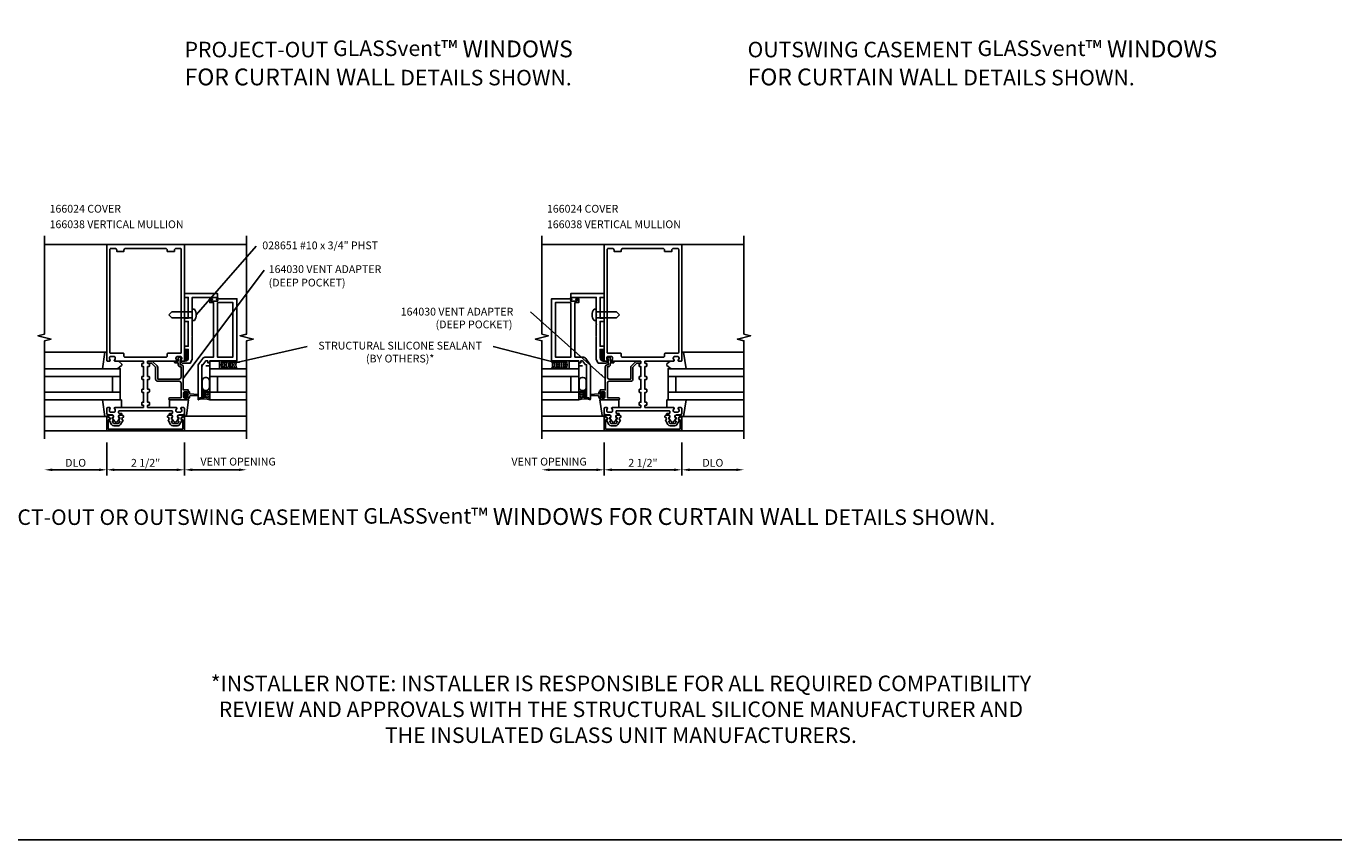
# Model space of a CAD drawing. Extents: x 0 to 83.4, y 0 to 53.9.
# Drawn here: x 41.1 to 83.4, y 0 to 26.2 of the extents above; entities that cross this region are included whole.
import ezdxf

# ---------------------------------------------------------------- set-up
doc = ezdxf.new("R2010")
doc.units = 0
doc.header["$LTSCALE"] = 0.5
doc.header["$MEASUREMENT"] = 0
doc.linetypes.add('HIDDEN', pattern=[0.375, 0.25, -0.125])
doc.layers.get('0').update_dxf_attribs({"linetype": 'CONTINUOUS'})
for name, color, linetype in [('FORMAT', 7, 'CONTINUOUS'), ('PART_NUMBERS', 6, 'CONTINUOUS'), ('R-ANNO-DIMS', 3, 'CONTINUOUS'), ('R-SWTS-DET1', 1, 'CONTINUOUS'), ('R-SWTS-DET2', 4, 'CONTINUOUS'), ('R-SWTS-DET3', 5, 'CONTINUOUS'), ('TEXT', 3, 'CONTINUOUS')]:
    doc.layers.add(name, color=color, linetype=linetype)
doc.styles.get("Standard").update_dxf_attribs({"font": 'arial.ttf'})
doc.dimstyles.get("Standard").update_dxf_attribs({"dimtxt": 0.18, "dimasz": 0.18, "dimexe": 0.18, "dimexo": 0.0625, "dimgap": 0.09, "dimtad": 0, "dimtih": 1, "dimtoh": 1, "dimdec": 4, "dimzin": 0, "dimdsep": 46, "dimtxsty": 'Standard', "dimcen": 0.09, "dimadec": 0, "dimazin": 0, "dimtfac": 1, "dimtdec": 4, "dimtofl": 0, "dimtmove": 0, "dimatfit": 3, "dimfxl": 1, "dimtolj": 1, "dimtzin": 0, "dimarcsym": 0})

msp = doc.modelspace()

# ---------------------------------------------------------------- linework, layer by layer
for points in [[(43.896, 13.461, -0.57735), (43.904, 13.476), (43.93, 13.476, 0.57735), (43.938, 13.491), (43.915, 13.531, 0.267949), (43.907, 13.536), (43.905, 13.536, -0.414214), (43.895, 13.546), (43.895, 13.58, 1), (43.895, 13.66), (43.805, 13.66, 0.414214), (43.775, 13.63), (43.775, 13.6, -0.84909), (43.791, 13.503), (43.87, 13.366, 0.267949), (43.939, 13.326), (44.091, 13.326, 0.267949), (44.16, 13.366), (44.239, 13.503, -0.84909), (44.255, 13.6), (44.255, 13.63, 0.414214), (44.225, 13.66), (44.135, 13.66, 1), (44.135, 13.58), (44.135, 13.546, -0.414214), (44.125, 13.536), (44.123, 13.536, 0.267949), (44.114, 13.531), (44.091, 13.491, 0.57735), (44.1, 13.476), (44.125, 13.476, -0.414214), (44.135, 13.466), (44.135, 13.463), (44.099, 13.401, -0.267949), (44.091, 13.396), (43.939, 13.396, -0.267949), (43.93, 13.401)], [(46.034, 13.461, 0.57735), (46.025, 13.476), (46, 13.476, -0.57735), (45.991, 13.491), (46.014, 13.531, -0.267949), (46.023, 13.536), (46.025, 13.536, 0.414214), (46.035, 13.546), (46.035, 13.58, -1), (46.035, 13.66), (46.125, 13.66, -0.414214), (46.155, 13.63), (46.155, 13.6, 0.84909), (46.139, 13.503), (46.06, 13.366, -0.267949), (45.991, 13.326), (45.839, 13.326, -0.267949), (45.77, 13.366), (45.691, 13.503, 0.84909), (45.675, 13.6), (45.675, 13.63, -0.414214), (45.705, 13.66), (45.795, 13.66, -1), (45.795, 13.58), (45.795, 13.546, 0.414214), (45.805, 13.536), (45.807, 13.536, -0.267949), (45.815, 13.531), (45.838, 13.491, -0.57735), (45.83, 13.476), (45.805, 13.476, 0.414214), (45.795, 13.466), (45.795, 13.463), (45.83, 13.401, 0.267949), (45.839, 13.396), (45.991, 13.396, 0.267949), (45.999, 13.401)], [(59.895, 13.461, -0.57735), (59.903, 13.476), (59.929, 13.476, 0.57735), (59.938, 13.491), (59.914, 13.531, 0.267949), (59.906, 13.536), (59.904, 13.536, -0.414214), (59.894, 13.546), (59.894, 13.58, 1), (59.894, 13.66), (59.804, 13.66, 0.414214), (59.774, 13.63), (59.774, 13.6, -0.84909), (59.79, 13.503), (59.869, 13.366, 0.267949), (59.938, 13.326), (60.09, 13.326, 0.267949), (60.159, 13.366), (60.238, 13.503, -0.84909), (60.254, 13.6), (60.254, 13.63, 0.414214), (60.224, 13.66), (60.134, 13.66, 1), (60.134, 13.58), (60.134, 13.546, -0.414214), (60.124, 13.536), (60.122, 13.536, 0.267949), (60.113, 13.531), (60.09, 13.491, 0.57735), (60.099, 13.476), (60.124, 13.476, -0.414214), (60.134, 13.466), (60.134, 13.463), (60.098, 13.401, -0.267949), (60.09, 13.396), (59.938, 13.396, -0.267949), (59.929, 13.401)], [(62.033, 13.461, 0.57735), (62.024, 13.476), (61.999, 13.476, -0.57735), (61.99, 13.491), (62.013, 13.531, -0.267949), (62.022, 13.536), (62.024, 13.536, 0.414214), (62.034, 13.546), (62.034, 13.58, -1), (62.034, 13.66), (62.124, 13.66, -0.414214), (62.154, 13.63), (62.154, 13.6, 0.84909), (62.138, 13.503), (62.059, 13.366, -0.267949), (61.99, 13.326), (61.838, 13.326, -0.267949), (61.769, 13.366), (61.69, 13.503, 0.84909), (61.674, 13.6), (61.674, 13.63, -0.414214), (61.704, 13.66), (61.794, 13.66, -1), (61.794, 13.58), (61.794, 13.546, 0.414214), (61.804, 13.536), (61.806, 13.536, -0.267949), (61.814, 13.531), (61.838, 13.491, -0.57735), (61.829, 13.476), (61.804, 13.476, 0.414214), (61.794, 13.466), (61.794, 13.463), (61.829, 13.401, 0.267949), (61.838, 13.396), (61.99, 13.396, 0.267949), (61.998, 13.401)]]:
    msp.add_lwpolyline(points, format="xyb", close=True)
at = {"layer": 'FORMAT'}
msp.add_lwpolyline([(83.443, 0), (0, 0), (0, 53.947)], dxfattribs=at)
at = {"layer": 'R-ANNO-DIMS'}
for p, q in [((43.715, 12.781), (43.715, 11.726)), ((46.215, 12.781), (46.215, 11.726)), ((59.714, 12.781), (59.714, 11.726)), ((62.214, 12.781), (62.214, 11.726)), ((43.465, 11.906), (41.965, 11.906)), ((43.965, 11.906), (45.965, 11.906)), ((46.465, 11.906), (47.965, 11.906)), ((59.464, 11.906), (57.964, 11.906)), ((59.964, 11.906), (61.964, 11.906)), ((62.464, 11.906), (63.964, 11.906))]:
    msp.add_line(p, q, dxfattribs=at)
for points in [[(41.965, 11.948), (41.965, 11.864), (41.715, 11.906)], [(43.465, 11.948), (43.465, 11.864), (43.715, 11.906)], [(43.965, 11.948), (43.965, 11.864), (43.715, 11.906)], [(45.965, 11.948), (45.965, 11.864), (46.215, 11.906)], [(46.465, 11.948), (46.465, 11.864), (46.215, 11.906)], [(47.965, 11.948), (47.965, 11.864), (48.215, 11.906)], [(57.964, 11.948), (57.964, 11.864), (57.714, 11.906)], [(59.464, 11.948), (59.464, 11.864), (59.714, 11.906)], [(59.964, 11.948), (59.964, 11.864), (59.714, 11.906)], [(61.964, 11.948), (61.964, 11.864), (62.214, 11.906)], [(62.464, 11.948), (62.464, 11.864), (62.214, 11.906)], [(63.964, 11.948), (63.964, 11.864), (64.214, 11.906)]]:
    msp.add_solid(points, dxfattribs=at)
at = {"layer": 'R-SWTS-DET1'}
for p, q in [((41.715, 19.156), (43.715, 19.156)), ((48.215, 19.156), (46.215, 19.156)), ((57.714, 19.156), (59.714, 19.156)), ((64.214, 19.156), (62.214, 19.156)), ((43.715, 13.156), (41.715, 13.156)), ((46.215, 13.156), (48.215, 13.156)), ((59.714, 13.156), (57.714, 13.156)), ((59.714, 13.156), (57.714, 13.156)), ((62.214, 13.156), (64.214, 13.156))]:
    msp.add_line(p, q, dxfattribs=at)
for points in [[(41.715, 12.906), (41.715, 16.062), (41.927, 16.115), (41.503, 16.223), (41.715, 16.276), (41.715, 19.432)], [(48.215, 12.906), (48.215, 16.062), (48.427, 16.115), (48.003, 16.223), (48.215, 16.276), (48.215, 19.432)], [(57.714, 12.906), (57.714, 16.062), (57.502, 16.115), (57.926, 16.223), (57.714, 16.276), (57.714, 19.432)], [(64.214, 12.906), (64.214, 16.062), (64.002, 16.115), (64.426, 16.223), (64.214, 16.276), (64.214, 19.432)]]:
    msp.add_lwpolyline(points, dxfattribs=at)
for points in [[(44.119, 13.806), (45.811, 13.806, -0.414214), (45.831, 13.786), (45.831, 13.74, -0.414214), (45.811, 13.72), (45.745, 13.72, 0.414214), (45.725, 13.7), (45.725, 13.67), (45.785, 13.67, -0.84909), (45.801, 13.573), (45.86, 13.469, 0.57735), (45.969, 13.469), (46.029, 13.573, -0.84909), (46.045, 13.67), (46.125, 13.67), (46.215, 13.7), (46.215, 13.886, 0.414214), (46.195, 13.906), (46.113, 13.906, 0.669376), (46.102, 13.88, -0.199773), (46.129, 13.817), (46.129, 13.806, -0.414214), (46.079, 13.756), (45.991, 13.756, -0.414214), (45.941, 13.806), (45.941, 13.817, -0.199773), (45.967, 13.88, 0.669376), (45.957, 13.906), (45.04, 13.906, -0.414214), (45.03, 13.916), (45.03, 13.972, -0.414214), (45.04, 13.982), (45.08, 13.982, 0.414214), (45.09, 13.992), (45.09, 14.062, 0.414214), (45.07, 14.082), (45.03, 14.082), (45.03, 14.398), (45.07, 14.398, 0.414214), (45.09, 14.418), (45.09, 14.478, 0.414214), (45.07, 14.498), (45.03, 14.498), (45.03, 14.814), (45.07, 14.814, 0.414214), (45.09, 14.834), (45.09, 14.894, 0.414214), (45.07, 14.914), (45.03, 14.914), (45.03, 15.23), (45.07, 15.23, 0.414214), (45.09, 15.25), (45.09, 15.32, 0.414214), (45.08, 15.33), (45.04, 15.33, -0.414214), (45.03, 15.34), (45.03, 15.396, -0.414214), (45.04, 15.406), (45.957, 15.406, 0.669376), (45.967, 15.432, -0.199773), (45.941, 15.496), (45.941, 15.506, -0.414214), (45.991, 15.556), (46.079, 15.556, -0.414214), (46.129, 15.506), (46.129, 15.496, -0.199773), (46.102, 15.432, 0.669376), (46.113, 15.406), (46.195, 15.406, 0.414214), (46.215, 15.426), (46.215, 19.156), (43.715, 19.156), (43.715, 15.426, 0.414214), (43.735, 15.406), (43.817, 15.406, 0.669376), (43.827, 15.432, -0.199773), (43.801, 15.496), (43.801, 15.506, -0.414214), (43.851, 15.556), (43.939, 15.556, -0.414214), (43.989, 15.506), (43.989, 15.496, -0.199773), (43.962, 15.432, 0.669376), (43.973, 15.406), (44.89, 15.406, -0.414214), (44.9, 15.396), (44.9, 15.34, -0.414214), (44.89, 15.33), (44.85, 15.33, 0.414214), (44.84, 15.32), (44.84, 15.25, 0.414214), (44.86, 15.23), (44.9, 15.23), (44.9, 14.914), (44.86, 14.914, 0.414214), (44.84, 14.894), (44.84, 14.834, 0.414214), (44.86, 14.814), (44.9, 14.814), (44.9, 14.498), (44.86, 14.498, 0.414214), (44.84, 14.478), (44.84, 14.418, 0.414214), (44.86, 14.398), (44.9, 14.398), (44.9, 14.082), (44.86, 14.082, 0.414214), (44.84, 14.062), (44.84, 13.992, 0.414214), (44.85, 13.982), (44.89, 13.982, -0.414214), (44.9, 13.972), (44.9, 13.916, -0.414214), (44.89, 13.906), (43.973, 13.906, 0.669376), (43.962, 13.88, -0.199773), (43.989, 13.817), (43.989, 13.806, -0.414214), (43.939, 13.756), (43.851, 13.756, -0.414214), (43.801, 13.806), (43.801, 13.817, -0.199773), (43.827, 13.88, 0.669376), (43.817, 13.906), (43.735, 13.906, 0.414214), (43.715, 13.886), (43.715, 13.7), (43.805, 13.67), (43.885, 13.67, -0.84909), (43.901, 13.573), (43.96, 13.469, 0.57735), (44.069, 13.469), (44.129, 13.573, -0.84909), (44.145, 13.67), (44.205, 13.67), (44.205, 13.7, 0.414214), (44.185, 13.72), (44.119, 13.72, -0.414214), (44.099, 13.74), (44.099, 13.786, -0.414214)], [(60.118, 13.806), (61.81, 13.806, -0.414214), (61.83, 13.786), (61.83, 13.74, -0.414214), (61.81, 13.72), (61.744, 13.72, 0.414214), (61.724, 13.7), (61.724, 13.67), (61.784, 13.67, -0.84909), (61.8, 13.573), (61.859, 13.469, 0.57735), (61.968, 13.469), (62.028, 13.573, -0.84909), (62.044, 13.67), (62.124, 13.67), (62.214, 13.7), (62.214, 13.886, 0.414214), (62.194, 13.906), (62.112, 13.906, 0.669376), (62.101, 13.88, -0.199773), (62.128, 13.817), (62.128, 13.806, -0.414214), (62.078, 13.756), (61.99, 13.756, -0.414214), (61.94, 13.806), (61.94, 13.817, -0.199773), (61.966, 13.88, 0.669376), (61.956, 13.906), (61.039, 13.906, -0.414214), (61.029, 13.916), (61.029, 13.972, -0.414214), (61.039, 13.982), (61.079, 13.982, 0.414214), (61.089, 13.992), (61.089, 14.062, 0.414214), (61.069, 14.082), (61.029, 14.082), (61.029, 14.398), (61.069, 14.398, 0.414214), (61.089, 14.418), (61.089, 14.478, 0.414214), (61.069, 14.498), (61.029, 14.498), (61.029, 14.814), (61.069, 14.814, 0.414214), (61.089, 14.834), (61.089, 14.894, 0.414214), (61.069, 14.914), (61.029, 14.914), (61.029, 15.23), (61.069, 15.23, 0.414214), (61.089, 15.25), (61.089, 15.32, 0.414214), (61.079, 15.33), (61.039, 15.33, -0.414214), (61.029, 15.34), (61.029, 15.396, -0.414214), (61.039, 15.406), (61.956, 15.406, 0.669376), (61.966, 15.432, -0.199773), (61.94, 15.496), (61.94, 15.506, -0.414214), (61.99, 15.556), (62.078, 15.556, -0.414214), (62.128, 15.506), (62.128, 15.496, -0.199773), (62.101, 15.432, 0.669376), (62.112, 15.406), (62.194, 15.406, 0.414214), (62.214, 15.426), (62.214, 19.156), (59.714, 19.156), (59.714, 15.426, 0.414214), (59.734, 15.406), (59.816, 15.406, 0.669376), (59.826, 15.432, -0.199773), (59.8, 15.496), (59.8, 15.506, -0.414214), (59.85, 15.556), (59.938, 15.556, -0.414214), (59.988, 15.506), (59.988, 15.496, -0.199773), (59.961, 15.432, 0.669376), (59.972, 15.406), (60.889, 15.406, -0.414214), (60.899, 15.396), (60.899, 15.34, -0.414214), (60.889, 15.33), (60.849, 15.33, 0.414214), (60.839, 15.32), (60.839, 15.25, 0.414214), (60.859, 15.23), (60.899, 15.23), (60.899, 14.914), (60.859, 14.914, 0.414214), (60.839, 14.894), (60.839, 14.834, 0.414214), (60.859, 14.814), (60.899, 14.814), (60.899, 14.498), (60.859, 14.498, 0.414214), (60.839, 14.478), (60.839, 14.418, 0.414214), (60.859, 14.398), (60.899, 14.398), (60.899, 14.082), (60.859, 14.082, 0.414214), (60.839, 14.062), (60.839, 13.992, 0.414214), (60.849, 13.982), (60.889, 13.982, -0.414214), (60.899, 13.972), (60.899, 13.916, -0.414214), (60.889, 13.906), (59.972, 13.906, 0.669376), (59.961, 13.88, -0.199773), (59.988, 13.817), (59.988, 13.806, -0.414214), (59.938, 13.756), (59.85, 13.756, -0.414214), (59.8, 13.806), (59.8, 13.817, -0.199773), (59.826, 13.88, 0.669376), (59.816, 13.906), (59.734, 13.906, 0.414214), (59.714, 13.886), (59.714, 13.7), (59.804, 13.67), (59.884, 13.67, -0.84909), (59.9, 13.573), (59.959, 13.469, 0.57735), (60.068, 13.469), (60.128, 13.573, -0.84909), (60.144, 13.67), (60.204, 13.67), (60.204, 13.7, 0.414214), (60.184, 13.72), (60.118, 13.72, -0.414214), (60.098, 13.74), (60.098, 13.786, -0.414214)], [(44.27, 15.636, 0.414214), (44.25, 15.656), (43.845, 15.656, -0.414214), (43.815, 15.686), (43.815, 19.001, -0.414214), (43.845, 19.031), (43.975, 19.031, -0.414214), (44.035, 18.971), (44.035, 18.936), (44.27, 18.936), (44.27, 18.971, -0.414214), (44.33, 19.031), (45.6, 19.031, -0.414214), (45.66, 18.971), (45.66, 18.936), (45.895, 18.936), (45.895, 18.971, -0.414214), (45.955, 19.031), (46.085, 19.031, -0.414214), (46.115, 19.001), (46.115, 15.686, -0.414214), (46.085, 15.656), (45.68, 15.656, 0.414214), (45.66, 15.636), (45.66, 15.561, -0.414214), (45.63, 15.531), (44.3, 15.531, -0.414214), (44.27, 15.561)], [(60.269, 15.636, 0.414214), (60.249, 15.656), (59.844, 15.656, -0.414214), (59.814, 15.686), (59.814, 19.001, -0.414214), (59.844, 19.031), (59.974, 19.031, -0.414214), (60.034, 18.971), (60.034, 18.936), (60.269, 18.936), (60.269, 18.971, -0.414214), (60.329, 19.031), (61.599, 19.031, -0.414214), (61.659, 18.971), (61.659, 18.936), (61.894, 18.936), (61.894, 18.971, -0.414214), (61.954, 19.031), (62.084, 19.031, -0.414214), (62.114, 19.001), (62.114, 15.686, -0.414214), (62.084, 15.656), (61.679, 15.656, 0.414214), (61.659, 15.636), (61.659, 15.561, -0.414214), (61.629, 15.531), (60.299, 15.531, -0.414214), (60.269, 15.561)], [(46.454, 16.188), (46.464, 16.178), (46.464, 15.452), (46.401, 15.343), (46.144, 15.343, -0.414214), (46.114, 15.373), (46.114, 15.406), (46.239, 15.406, 0.414214), (46.339, 15.506), (46.339, 15.781), (46.214, 15.781), (46.214, 15.881), (46.339, 15.881), (46.339, 16.683), (46.214, 16.683), (46.214, 16.783), (46.339, 16.783), (46.339, 17.456), (46.214, 17.456), (46.214, 17.581), (47.277, 17.581), (47.277, 17.456), (46.464, 17.456), (46.464, 16.903), (46.454, 16.893), (46.464, 16.883), (46.464, 16.591), (46.454, 16.581), (46.464, 16.571), (46.464, 16.198)], [(59.473, 16.188), (59.463, 16.178), (59.463, 15.452), (59.526, 15.343), (59.783, 15.343, 0.414214), (59.813, 15.373), (59.813, 15.406), (59.688, 15.406, -0.414214), (59.588, 15.506), (59.588, 15.781), (59.713, 15.781), (59.713, 15.881), (59.588, 15.881), (59.588, 16.683), (59.713, 16.683), (59.713, 16.783), (59.588, 16.783), (59.588, 17.456), (59.713, 17.456), (59.713, 17.581), (58.65, 17.581), (58.65, 17.456), (59.463, 17.456), (59.463, 16.903), (59.473, 16.893), (59.463, 16.883), (59.463, 16.591), (59.473, 16.581), (59.463, 16.571), (59.463, 16.198)], [(46.048, 14.826), (45.355, 14.826), (45.355, 15.199, 0.198912), (45.334, 15.248), (45.202, 15.38, 0.198912), (45.16, 15.398), (45.05, 15.398, 0.414214), (45.03, 15.378), (45.03, 15.358, 0.414214), (45.05, 15.338), (45.16, 15.338), (45.285, 15.213), (45.285, 14.826, 0.414214), (45.355, 14.756), (46.048, 14.756, -0.414214), (46.108, 14.696), (46.108, 14.226), (45.75, 14.226, 1), (45.75, 14.156), (46.34, 14.156), (46.34, 14.229, 0.414214), (46.315, 14.254), (46.29, 14.254), (46.29, 14.216), (46.215, 14.216, -0.414214), (46.19, 14.241), (46.19, 14.392, -0.414214), (46.215, 14.417), (46.29, 14.417), (46.29, 14.379), (46.315, 14.379, 0.414214), (46.34, 14.404), (46.34, 14.477), (46.178, 14.477), (46.178, 15.221, 0.414214), (46.118, 15.281), (46.078, 15.281), (46.078, 15.456), (46.098, 15.456, 0.641869), (46.109, 15.481), (46.07, 15.526, 0.695143), (46.018, 15.506), (46.018, 15.406), (45.918, 15.406, 0.414214), (45.898, 15.386), (45.898, 15.366, 0.414214), (45.918, 15.346), (46.018, 15.346), (46.018, 15.281, 0.414214), (46.078, 15.221), (46.108, 15.221), (46.108, 14.886, -0.414214)], [(59.881, 14.826), (60.574, 14.826), (60.574, 15.199, -0.198912), (60.594, 15.248), (60.726, 15.38, -0.198912), (60.769, 15.398), (60.879, 15.398, -0.414214), (60.899, 15.378), (60.899, 15.358, -0.414214), (60.879, 15.338), (60.769, 15.338), (60.644, 15.213), (60.644, 14.826, -0.414214), (60.574, 14.756), (59.881, 14.756, 0.414214), (59.821, 14.696), (59.821, 14.226), (60.179, 14.226, -1), (60.179, 14.156), (59.589, 14.156), (59.589, 14.229, -0.414214), (59.614, 14.254), (59.639, 14.254), (59.639, 14.216), (59.714, 14.216, 0.414214), (59.739, 14.241), (59.739, 14.392, 0.414214), (59.714, 14.417), (59.639, 14.417), (59.639, 14.379), (59.614, 14.379, -0.414214), (59.589, 14.404), (59.589, 14.477), (59.751, 14.477), (59.751, 15.221, -0.414214), (59.811, 15.281), (59.851, 15.281), (59.851, 15.456), (59.831, 15.456, -0.641869), (59.82, 15.481), (59.858, 15.526, -0.695143), (59.911, 15.506), (59.911, 15.406), (60.011, 15.406, -0.414214), (60.031, 15.386), (60.031, 15.366, -0.414214), (60.011, 15.346), (59.911, 15.346), (59.911, 15.281, -0.414214), (59.851, 15.221), (59.821, 15.221), (59.821, 14.886, 0.414214)], [(46.165, 13.216), (43.765, 13.216), (43.765, 13.51), (43.785, 13.51, 1), (43.785, 13.59), (43.765, 13.59), (43.765, 13.625, 1), (43.715, 13.625), (43.715, 13.156), (46.215, 13.156), (46.215, 13.625, 1), (46.165, 13.625), (46.165, 13.59), (46.145, 13.59, 1), (46.145, 13.51), (46.165, 13.51)], [(62.164, 13.216), (59.764, 13.216), (59.764, 13.51), (59.784, 13.51, 1), (59.784, 13.59), (59.764, 13.59), (59.764, 13.625, 1), (59.714, 13.625), (59.714, 13.156), (62.214, 13.156), (62.214, 13.625, 1), (62.164, 13.625), (62.164, 13.59), (62.144, 13.59, 1), (62.144, 13.51), (62.164, 13.51)]]:
    msp.add_lwpolyline(points, format="xyb", close=True, dxfattribs=at)
for points in [[(46.68, 14.169), (46.712, 14.224), (46.808, 14.224), (46.808, 14.255), (46.777, 14.255), (46.777, 15.285), (46.807, 15.285), (46.902, 15.411), (46.964, 15.411), (46.964, 15.349), (47.027, 15.349), (47.027, 15.411), (47.902, 15.411), (47.902, 17.411), (47.262, 17.411, 1), (47.262, 17.379), (47.268, 17.379, -1), (47.268, 17.335), (47.099, 17.335, -1), (47.099, 17.379), (47.105, 17.379, 1), (47.105, 17.411), (47.027, 17.411), (47.027, 17.286), (47.152, 17.286), (47.152, 15.536), (46.902, 15.536, 0.235399), (46.802, 15.486), (46.677, 15.32, 0.162928), (46.652, 15.245), (46.652, 14.176, 0.767327), (46.68, 14.169)], [(59.247, 14.169), (59.215, 14.224), (59.119, 14.224), (59.119, 14.255), (59.15, 14.255), (59.15, 15.285), (59.12, 15.285), (59.025, 15.411), (58.963, 15.411), (58.963, 15.349), (58.9, 15.349), (58.9, 15.411), (58.025, 15.411), (58.025, 17.411), (58.665, 17.411, -1), (58.665, 17.379), (58.659, 17.379, 1), (58.659, 17.335), (58.828, 17.335, 1), (58.828, 17.379), (58.822, 17.379, -1), (58.822, 17.411), (58.9, 17.411), (58.9, 17.286), (58.775, 17.286), (58.775, 15.536), (59.025, 15.536, -0.235399), (59.125, 15.486), (59.25, 15.32, -0.162928), (59.275, 15.245), (59.275, 14.176, -0.767327), (59.247, 14.169)]]:
    msp.add_lwpolyline(points, format="xyb", dxfattribs=at)
for points in [[(47.277, 17.286), (47.277, 15.536), (47.777, 15.536), (47.777, 17.286)], [(58.65, 17.286), (58.65, 15.536), (58.15, 15.536), (58.15, 17.286)]]:
    msp.add_lwpolyline(points, close=True, dxfattribs=at)
at = {"layer": 'R-SWTS-DET2'}
for p, q in [((45.714, 16.893), (45.809, 16.988)), ((46.464, 16.988), (45.809, 16.988)), ((46.464, 16.707), (46.464, 17.08)), ((46.521, 17.08), (46.464, 17.08)), ((59.407, 17.08), (59.463, 17.08)), ((59.463, 16.707), (59.463, 17.08)), ((59.463, 16.988), (60.118, 16.988)), ((60.213, 16.893), (60.118, 16.988)), ((45.714, 16.893), (45.809, 16.798)), ((46.464, 16.798), (45.809, 16.798)), ((46.521, 16.707), (46.464, 16.707)), ((59.407, 16.707), (59.463, 16.707)), ((59.463, 16.798), (60.118, 16.798)), ((60.213, 16.893), (60.118, 16.798)), ((43.654, 15.696), (41.715, 15.696)), ((62.274, 15.696), (64.214, 15.696)), ((44.191, 15.267), (44.058, 15.156)), ((44.091, 15.406), (44.191, 15.32)), ((61.837, 15.406), (61.738, 15.32)), ((61.738, 15.267), (61.87, 15.156)), ((43.578, 14.156), (44.194, 14.156)), ((44.194, 13.906), (44.194, 14.156)), ((45.735, 13.906), (45.735, 14.156)), ((60.194, 13.906), (60.194, 14.156)), ((61.734, 13.906), (61.734, 14.156)), ((62.351, 14.156), (61.734, 14.156)), ((43.654, 13.616), (41.715, 13.616)), ((46.257, 13.636), (48.215, 13.636)), ((59.671, 13.636), (57.714, 13.636)), ((62.274, 13.616), (64.214, 13.616))]:
    msp.add_line(p, q, dxfattribs=at)
for points in [[(43.578, 15.156), (43.654, 15.696), (43.715, 15.696)], [(62.351, 15.156), (62.274, 15.696), (62.214, 15.696)], [(43.578, 14.156), (43.654, 13.616), (43.715, 13.616)], [(62.351, 14.156), (62.274, 13.616), (62.214, 13.616)]]:
    msp.add_lwpolyline(points, dxfattribs=at)
at = {"layer": 'R-SWTS-DET2', "linetype": 'HIDDEN'}
for points in [[(47.027, 14.25), (47.027, 15.25), (46.777, 15.25), (46.777, 14.25)], [(58.9, 14.25), (58.9, 15.25), (59.15, 15.25), (59.15, 14.25)]]:
    msp.add_lwpolyline(points, close=True, dxfattribs=at)
at = {"layer": 'R-SWTS-DET2'}
for points in [[(47.339, 15.406), (47.027, 15.406), (47.027, 15.156), (47.339, 15.156)], [(58.9, 15.156), (58.588, 15.156), (58.588, 15.406), (58.9, 15.406)]]:
    msp.add_lwpolyline(points, close=True, dxfattribs=at)
for points in [[(46.25, 14.394, -0.780776), (46.269, 14.389), (46.269, 14.379), (46.339, 14.379), (46.339, 14.436, -0.414214), (46.379, 14.396), (46.379, 14.373, 0.397659), (46.403, 14.348), (46.638, 14.332, -0.944706), (46.638, 14.302), (46.403, 14.285, 0.397659), (46.379, 14.261), (46.379, 14.238, -0.414214), (46.339, 14.198), (46.339, 14.254), (46.269, 14.254), (46.269, 14.244, -0.780776), (46.25, 14.239), (46.209, 14.317)], [(59.677, 14.394, 0.780776), (59.658, 14.389), (59.658, 14.379), (59.588, 14.379), (59.588, 14.436, 0.414214), (59.548, 14.396), (59.548, 14.373, -0.397659), (59.525, 14.348), (59.29, 14.332, 0.944706), (59.29, 14.302), (59.525, 14.285, -0.397659), (59.548, 14.261), (59.548, 14.238, 0.414214), (59.588, 14.198), (59.588, 14.254), (59.658, 14.254), (59.658, 14.244, 0.780776), (59.677, 14.239), (59.718, 14.317)], [(46.273, 14.299, -1), (46.273, 14.335), (46.321, 14.335, -1), (46.321, 14.299)], [(59.654, 14.299, 1), (59.654, 14.335), (59.606, 14.335, 1), (59.606, 14.299)]]:
    msp.add_lwpolyline(points, format="xyb", close=True, dxfattribs=at)
for points in [[(46.348, 14.156), (46.277, 13.653, -0.373552), (46.257, 13.636), (46.235, 13.636, -0.414214), (46.215, 13.656), (46.215, 13.7)], [(59.58, 14.156), (59.651, 13.653, 0.373552), (59.671, 13.636), (59.694, 13.636, 0.414214), (59.714, 13.656), (59.714, 13.7)]]:
    msp.add_lwpolyline(points, format="xyb", dxfattribs=at)
for centre, radius, start, end in [((47.096, 17.434), 0.0225, 90, 270), ((47.272, 17.434), 0.0225, 270, 90), ((58.656, 17.434), 0.0225, 90, 270), ((58.832, 17.434), 0.0225, 270, 90), ((46.521, 17.06), 0.02, 37.2977, 90), ((46.302, 16.893), 0.295, 322.702, 37.298), ((59.625, 16.893), 0.295, 142.702, 217.298), ((59.407, 17.06), 0.02, 90, 142.7023), ((46.521, 16.727), 0.02, 269.9999, 322.7021), ((59.407, 16.727), 0.02, 217.2979, 270.0001), ((44.168, 15.294), 0.035, 310, 49.4311), ((61.76, 15.294), 0.035, 130.5689, 230)]:
    msp.add_arc(centre, radius, start, end, dxfattribs=at)
at = {"layer": 'R-SWTS-DET3'}
for p, q in [((46.217, 15.577), (46.333, 15.693)), ((46.217, 15.541), (46.333, 15.657)), ((46.218, 15.684), (46.311, 15.776)), ((46.218, 15.719), (46.275, 15.776)), ((46.218, 15.648), (46.334, 15.765)), ((46.218, 15.612), (46.334, 15.729)), ((46.219, 15.755), (46.239, 15.775)), ((59.71, 15.648), (59.593, 15.765)), ((59.71, 15.612), (59.594, 15.729)), ((59.71, 15.577), (59.594, 15.693)), ((59.711, 15.541), (59.595, 15.657)), ((59.709, 15.684), (59.617, 15.776)), ((59.709, 15.719), (59.653, 15.776)), ((59.709, 15.755), (59.689, 15.775)), ((46.216, 15.47), (46.332, 15.586)), ((46.216, 15.434), (46.332, 15.55)), ((46.217, 15.505), (46.333, 15.621)), ((46.228, 15.41), (46.331, 15.514)), ((46.281, 15.429), (46.314, 15.461)), ((59.711, 15.505), (59.595, 15.621)), ((59.711, 15.47), (59.595, 15.586)), ((59.712, 15.434), (59.596, 15.55)), ((59.7, 15.41), (59.596, 15.514)), ((59.646, 15.429), (59.614, 15.461)), ((48.215, 14.906), (47.027, 14.906)), ((47.277, 14.406), (47.277, 14.906)), ((57.713, 14.906), (58.9, 14.906)), ((58.65, 14.406), (58.65, 14.906)), ((48.215, 14.406), (47.027, 14.406)), ((57.713, 14.406), (58.9, 14.406))]:
    msp.add_line(p, q, dxfattribs=at)
for points in [[(41.715, 15.156), (44.152, 15.156), (44.152, 14.156), (41.715, 14.156)], [(41.715, 14.906), (44.152, 14.906)], [(43.902, 14.906), (43.902, 14.406)], [(48.215, 15.156), (47.027, 15.156), (47.027, 14.156), (48.215, 14.156)], [(57.713, 15.156), (58.9, 15.156), (58.9, 14.156), (57.713, 14.156)], [(64.214, 15.156), (61.776, 15.156), (61.776, 14.156), (64.214, 14.156)], [(64.214, 14.906), (61.776, 14.906)], [(62.026, 14.906), (62.026, 14.406)], [(41.715, 14.406), (44.152, 14.406)], [(64.214, 14.406), (61.776, 14.406)]]:
    msp.add_lwpolyline(points, dxfattribs=at)
for points in [[(46.92, 14.456), (46.887, 14.456, -0.414214), (46.787, 14.556), (46.787, 14.778, -0.414214), (46.887, 14.878), (46.92, 14.878, -0.414214), (47.02, 14.778), (47.02, 14.556, -0.414214)], [(59.008, 14.456), (59.041, 14.456, 0.414214), (59.141, 14.556), (59.141, 14.778, 0.414214), (59.041, 14.878), (59.008, 14.878, 0.414214), (58.908, 14.778), (58.908, 14.556, 0.414214)]]:
    msp.add_lwpolyline(points, format="xyb", close=True, dxfattribs=at)
for centre, radius, start, end in [((47.649, 15.281), 0.25, 150, 210), ((47.702, 15.281), 0.25, 150, 210), ((47.759, 15.281), 0.25, 150, 210), ((47.822, 15.281), 0.25, 150, 210), ((47.889, 15.281), 0.25, 150, 210), ((47.939, 15.281), 0.25, 150, 210), ((47.996, 15.281), 0.25, 150, 210), ((48.059, 15.281), 0.25, 150, 210), ((48.119, 15.281), 0.25, 150, 210), ((57.809, 15.281), 0.25, 330, 30), ((57.869, 15.281), 0.25, 330, 30), ((57.932, 15.281), 0.25, 330, 30), ((57.989, 15.281), 0.25, 330, 30), ((58.038, 15.281), 0.25, 330, 30), ((58.105, 15.281), 0.25, 330, 30), ((58.169, 15.281), 0.25, 330, 30), ((58.225, 15.281), 0.25, 330, 30), ((58.278, 15.281), 0.25, 330, 30), ((46.844, 13.691), 0.75, 75.8271, 95.0764), ((46.844, 13.691), 0.7, 74.7911, 95.44), ((59.084, 13.691), 0.75, 84.9236, 104.1729), ((59.084, 13.691), 0.7, 84.56, 105.2089), ((46.844, 13.691), 0.5, 68.4524, 109.0713), ((46.844, 13.691), 0.65, 73.5894, 95.8599), ((46.844, 13.691), 0.6, 72.1779, 96.3502), ((46.844, 13.691), 0.55, 70.4952, 93.6864), ((59.084, 13.691), 0.65, 84.1401, 106.4106), ((59.084, 13.691), 0.6, 83.6498, 107.8221), ((59.084, 13.691), 0.55, 86.3136, 109.5048), ((59.084, 13.691), 0.5, 70.9287, 111.5476)]:
    msp.add_arc(centre, radius, start, end, dxfattribs=at)

# ---------------------------------------------------------------- texts
at = {"char_height": 0.5, "width": 39.82791, "attachment_point": 1}
for s, insert in [('PROJECT-OUT GLASSvent{\\H1.0833x;™ WINDOWS\\PFOR CURTAIN WALL }DETAILS SHOWN.', (46.22, 25.724)), ('OUTSWING CASEMENT GLASSvent{\\H1.0833x;™ WINDOWS\\PFOR CURTAIN WALL }DETAILS SHOWN.', (64.331, 25.724)), ('PROJECT-OUT OR OUTSWING CASEMENT GLASSvent{\\H1.0833x;™ WINDOWS FOR CURTAIN WALL }DETAILS SHOWN.', (38.704, 10.673))]:
    msp.add_mtext(s, dxfattribs=dict(at, insert=insert))
at = {"layer": 'PART_NUMBERS'}
for s, p in [('166024 COVER', (41.877, 20.183)), ('166024 COVER', (57.876, 20.183)), ('166038 VERTICAL MULLION', (41.877, 19.683)), ('166038 VERTICAL MULLION', (57.876, 19.683)), ('028651 #10 x 3/4" PHST', (48.719, 19.004)), ('164030 VENT ADAPTER', (48.925, 18.239)), ('(DEEP POCKET)', (48.925, 17.806)), ('164030 VENT ADAPTER', (53.172, 16.871)), ('(DEEP POCKET)', (54.295, 16.46))]:
    msp.add_text(s, height=0.25, dxfattribs=at).set_placement(p)
at = {"layer": 'PART_NUMBERS', "insert": (53.154, 15.662), "char_height": 0.25, "width": 8.48389, "attachment_point": 5}
msp.add_mtext('STRUCTURAL SILICONE SEALANT\\P (BY OTHERS)* ', dxfattribs=at)
at = {"layer": 'R-ANNO-DIMS', "char_height": 0.25, "attachment_point": 5}
for s, insert in [('\\A1;2 1/2"', (44.965, 12.131)), ('VENT OPENING', (47.941, 12.136)), ('VENT OPENING', (57.945, 12.136)), ('\\A1;2 1/2"', (60.964, 12.131)), ('\\A1;DLO', (42.715, 12.131)), ('\\A1;DLO', (63.214, 12.131))]:
    msp.add_mtext(s, dxfattribs=dict(at, insert=insert))
at = {"layer": 'TEXT', "insert": (60.256, 2.958), "char_height": 0.5, "width": 26.42076, "attachment_point": 8}
msp.add_mtext('*INSTALLER NOTE: INSTALLER IS RESPONSIBLE FOR ALL REQUIRED COMPATIBILITY REVIEW AND APPROVALS WITH THE STRUCTURAL SILICONE MANUFACTURER AND THE INSULATED GLASS UNIT MANUFACTURERS.', dxfattribs=at)

# ---------------------------------------------------------------- leaders
at = {"layer": 'PART_NUMBERS'}
for points, override in [([(46.597, 16.893), (48.526, 19.109)], {"dimgap": 0.125, "dimtad": 0}), ([(46.177, 14.849), (48.778, 18.333)], {"dimtad": 0}), ([(59.75, 14.849), (57.345, 16.995)], {"dimtad": 0}), ([(47.808, 15.337), (50.158, 15.874)], {"dimtad": 0}), ([(58.224, 15.337), (56.15, 15.874)], {"dimtad": 0})]:
    msp.add_leader(points, dimstyle='Standard', override=override, dxfattribs=at)

doc.saveas('drawing.dxf')
